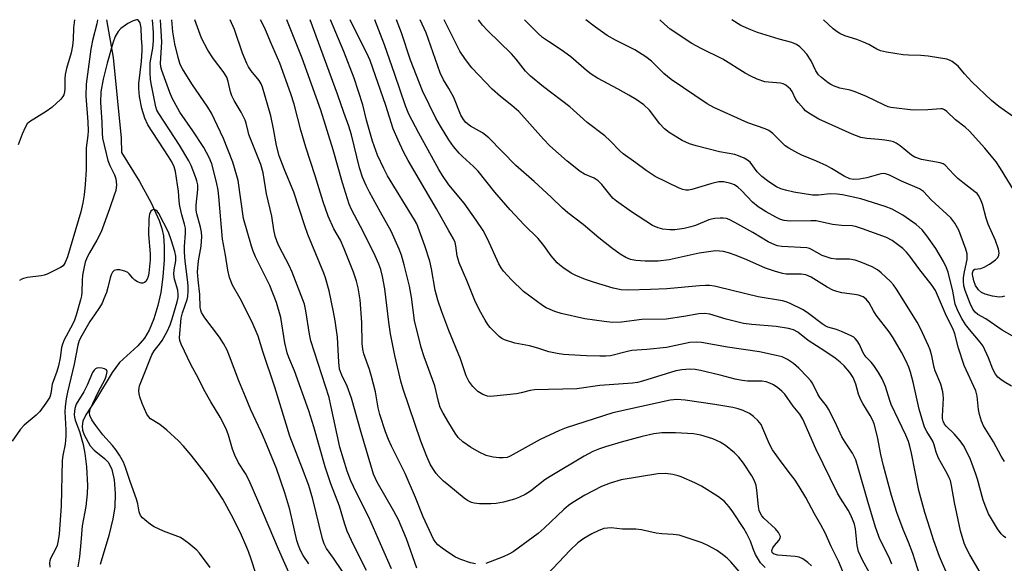
# Model space of a CAD drawing. Units: inches. Extents: x 1315764 to 1321765, y 545446 to 549447.
# Drawn here: x 1316880 to 1317155, y 549295 to 549447 of the extents above; entities that cross this region are included whole.
import ezdxf

# ---------------------------------------------------------------- set-up
doc = ezdxf.new("R2010")
doc.units = ezdxf.units.IN
doc.header["$MEASUREMENT"] = 0
doc.layers.add('HYDRO-Single Line Stream', color=4, linetype='Continuous')
doc.layers.add('Undefined', color=1, linetype='Continuous')

msp = doc.modelspace()

# ---------------------------------------------------------------- linework, layer by layer
at = {"layer": 'HYDRO-Single Line Stream'}
msp.add_lwpolyline([(1316904.43, 549446.7), (1316906.25, 549436.12), (1316908.54, 549413.63), (1316908.65, 549409.7), (1316913.64, 549401.56), (1316916.91, 549395.62), (1316919.11, 549390.67), (1316919.82, 549388.49), (1316920.3, 549386.43), (1316920.54, 549383.54), (1316920.48, 549379.68), (1316920.11, 549374.97), (1316919.54, 549370.62), (1316918.76, 549367.02), (1316917.63, 549363.28), (1316916.35, 549360.1), (1316915.07, 549357.84), (1316913.18, 549355.77), (1316908.07, 549351.12), (1316905.96, 549348.3), (1316901.66, 549341.05), (1316898.62, 549336.44), (1316897.84, 549334.67), (1316897.59, 549333.35), (1316897.76, 549332.22), (1316898.22, 549330.87), (1316899.88, 549327.8), (1316900.97, 549326.65), (1316903.84, 549324.29), (1316904.94, 549323.16), (1316905.9, 549321.23), (1316906.54, 549318.38), (1316906.83, 549314.57), (1316906.74, 549310.69), (1316906.22, 549307.44), (1316905.09, 549302.84), (1316902.64, 549294.69)], dxfattribs=at)
at = {"layer": 'Undefined'}
msp.add_line((1317000, 549444.06, 436), (1316998.62, 549446.69, 436), dxfattribs=at)
for points, elevation in [([(1316956.31, 549290.14), (1316952.41, 549298.96), (1316946.96, 549311.94), (1316944.2, 549318.15), (1316943.2, 549320.16), (1316941.29, 549323.06), (1316940.28, 549325.21), (1316939.63, 549326.87), (1316938.51, 549330.84), (1316937.86, 549332.53), (1316936.1, 549335.83), (1316933.5, 549340.14), (1316931.63, 549343.5), (1316930.06, 549346.62), (1316927.93, 549350.56), (1316925.3, 549356.17), (1316924.91, 549357.26), (1316924.8, 549358.07), (1316925.29, 549363.4), (1316925.61, 549364.93), (1316926.91, 549368.65), (1316927.08, 549369.5), (1316927.19, 549370.98), (1316927.18, 549372.45), (1316927.06, 549374.2), (1316926.37, 549379.35), (1316926.15, 549381.88), (1316926.17, 549383.45), (1316926.5, 549387.17), (1316926.44, 549388.57), (1316926.22, 549389.65), (1316925.43, 549392.26), (1316924.91, 549394.73), (1316924.69, 549396.12), (1316924.48, 549398.85), (1316924.25, 549400.6), (1316923.65, 549404.37), (1316923.32, 549405.69), (1316922.69, 549407.04), (1316921.76, 549408.58), (1316915.97, 549417.42), (1316915.09, 549419.28), (1316914.24, 549421.96), (1316913.63, 549425.32), (1316913.4, 549427.52), (1316913.47, 549428.9), (1316914.15, 549435), (1316914.41, 549438.08), (1316914.42, 549439.19), (1316914.19, 549441.59), (1316914.08, 549444.46), (1316913.81, 549445.83), (1316913.39, 549446.48), (1316913.03, 549446.67), (1316912.82, 549446.69), (1316911.85, 549446.42), (1316910.35, 549445.61), (1316908.46, 549444.27), (1316907.67, 549443.45), (1316906.86, 549442.03), (1316906.17, 549440.17), (1316904.59, 549434.59), (1316903.47, 549430.13), (1316902.88, 549426.56), (1316902.75, 549423.58), (1316903.14, 549418.13), (1316903.22, 549415.04), (1316903.35, 549413.65), (1316904.84, 549407.38), (1316905.33, 549406.07), (1316906.62, 549403.4), (1316907.01, 549402.33), (1316907.16, 549401.5), (1316907.2, 549400.67), (1316906.98, 549399.1), (1316906.6, 549397.76), (1316905.27, 549393.92), (1316902.9, 549387.51), (1316901.73, 549385.22), (1316899.64, 549381.71), (1316899.02, 549380.43), (1316898.51, 549379.04), (1316898.05, 549377.34), (1316897.74, 549375.4), (1316897.62, 549373.96), (1316897.54, 549370.67), (1316897.42, 549369.7), (1316897.16, 549368.56), (1316895.97, 549364.32), (1316895.49, 549362.93), (1316894.91, 549361.68), (1316892.65, 549357.42), (1316892.11, 549356.15), (1316891.87, 549355.22), (1316891.51, 549352.42), (1316891.05, 549350.19), (1316890.6, 549348.55), (1316889.28, 549345.06), (1316888.91, 549342.46), (1316888.59, 549341.39), (1316887.53, 549339.71), (1316885.79, 549337.43), (1316884.75, 549336.43), (1316881.49, 549333.58), (1316880.44, 549332.45), (1316878.05, 549329.11)], 408), ([(1316895.51, 549446.7), (1316895.17, 549444.47), (1316895.09, 549441.18), (1316894.9, 549439.42), (1316894.53, 549437.43), (1316893.28, 549433.07), (1316892.87, 549431.37), (1316892.76, 549430.18), (1316892.84, 549427.45), (1316892.72, 549426.61), (1316892.48, 549425.78), (1316892.2, 549425.24), (1316891.67, 549424.58), (1316889.13, 549422.24), (1316887.59, 549421.13), (1316882.91, 549418.19), (1316882.28, 549417.62), (1316881.7, 549416.66), (1316880.91, 549414.77), (1316879.81, 549411.81)], 412), ([(1316901.94, 549446.7), (1316901.74, 549445.58), (1316900.53, 549440.94), (1316900.01, 549438.46), (1316898.77, 549428.68), (1316898.66, 549425.34), (1316899.22, 549418.17), (1316899.3, 549415.73), (1316899.2, 549414.41), (1316898.73, 549410.94), (1316898.79, 549404.86), (1316898.5, 549400.76), (1316898.17, 549397.84), (1316897.8, 549395.57), (1316897.24, 549393.07), (1316893.58, 549380.59), (1316892.93, 549378.97), (1316892.31, 549378.06), (1316891.63, 549377.54), (1316887.86, 549375.72), (1316887.02, 549375.42), (1316886.18, 549375.24), (1316882.41, 549374.77), (1316881.28, 549374.54), (1316880.78, 549374.35), (1316880.1, 549373.95)], 410), ([(1316960.92, 549294.89), (1316959.33, 549297.22), (1316958.55, 549298.68), (1316958.01, 549300.01), (1316957.58, 549301.38), (1316955.55, 549310.05), (1316954.21, 549314.75), (1316951.84, 549321.51), (1316948.63, 549329.41), (1316947.63, 549331.73), (1316944.68, 549337.87), (1316943.23, 549341.54), (1316941.32, 549345.92), (1316938.74, 549352.89), (1316938.05, 549354.53), (1316937.05, 549356.36), (1316935.96, 549358.13), (1316931.82, 549363.57), (1316930.92, 549365), (1316930.71, 549365.66), (1316930.58, 549366.44), (1316930.46, 549370.02), (1316929.99, 549374.14), (1316929.86, 549376.37), (1316930.08, 549379.47), (1316930.84, 549383.49), (1316931.04, 549386.27), (1316930.94, 549387.41), (1316930.67, 549388.85), (1316929.62, 549392.54), (1316929.43, 549393.61), (1316929.46, 549395.01), (1316929.93, 549399.29), (1316929.87, 549400.68), (1316929.62, 549401.74), (1316929.25, 549402.83), (1316928.01, 549406.04), (1316927.39, 549407.35), (1316924.8, 549411.71), (1316918.98, 549420.57), (1316918.51, 549421.48), (1316918.18, 549422.41), (1316916.9, 549428.91), (1316916.72, 549430.07), (1316916.59, 549431.76), (1316916.64, 549434.66), (1316917.34, 549438.76), (1316917.57, 549440.77), (1316917.53, 549443.12), (1316917.28, 549446.7)], 410), ([(1316972.23, 549289.87), (1316967.78, 549296.46), (1316965.84, 549299.18), (1316965.13, 549300.5), (1316964.7, 549301.93), (1316961.97, 549312.97), (1316960.84, 549316.79), (1316959.16, 549321.44), (1316955.62, 549330.49), (1316951.4, 549344.23), (1316948.09, 549354.12), (1316946.74, 549358.45), (1316945.11, 549362.36), (1316941.76, 549368.9), (1316939.63, 549372.65), (1316938.74, 549374.82), (1316938.3, 549376.81), (1316937.65, 549380.98), (1316936.79, 549385.45), (1316935.81, 549397.41), (1316935.6, 549399.19), (1316935.12, 549401.41), (1316933.78, 549406.51), (1316933.05, 549408.3), (1316931.58, 549411.04), (1316928.56, 549415.74), (1316924.92, 549420.93), (1316923.27, 549423.76), (1316922.75, 549424.82), (1316922.08, 549426.42), (1316919.84, 549432.49), (1316919.61, 549433.54), (1316919.53, 549434.62), (1316919.84, 549440.4), (1316919.5, 549446.7)], 412), ([(1316977, 549293.01), (1316973.45, 549300), (1316971.62, 549304.04), (1316970.84, 549306.29), (1316969.45, 549311.04), (1316967.03, 549317.26), (1316965.48, 549321.93), (1316962.3, 549333.16), (1316960.9, 549337.56), (1316956.87, 549348.79), (1316955.3, 549352.5), (1316954.83, 549353.78), (1316954.17, 549356.55), (1316953.08, 549363.67), (1316951.89, 549367.84), (1316950.04, 549372.54), (1316946.04, 549380.57), (1316945.37, 549382.12), (1316944.9, 549383.49), (1316942.68, 549391.23), (1316941.16, 549401.82), (1316940.83, 549403.18), (1316939.68, 549407), (1316937.08, 549413.53), (1316933.75, 549420.63), (1316932.74, 549422.29), (1316928.25, 549428.81), (1316925.6, 549433.04), (1316924.99, 549434.25), (1316924.38, 549436.15), (1316923.46, 549440.01), (1316922.95, 549443.36), (1316922.63, 549446.7)], 414), ([(1316983.94, 549293.53), (1316980.85, 549300.45), (1316977.65, 549307.93), (1316974.05, 549314.91), (1316972.59, 549318.08), (1316971.62, 549320.74), (1316969.56, 549327.5), (1316967.07, 549339.05), (1316966.52, 549341.33), (1316961.44, 549357.09), (1316961.06, 549358.99), (1316960.07, 549365.48), (1316959.64, 549367.33), (1316956.25, 549376.27), (1316955.38, 549378.11), (1316952.65, 549383.39), (1316952.06, 549384.7), (1316951.46, 549386.33), (1316951.09, 549388.08), (1316950.53, 549391.86), (1316949.11, 549398.17), (1316948.1, 549403.94), (1316947.53, 549406.35), (1316944.18, 549414.72), (1316943.91, 549415.56), (1316943.36, 549417.86), (1316943.08, 549418.64), (1316941.97, 549420.9), (1316940.04, 549424.16), (1316939.42, 549425.43), (1316939.07, 549426.55), (1316938.4, 549429.47), (1316937.98, 549430.68), (1316937.02, 549432.24), (1316934.27, 549435.75), (1316932.66, 549438.19), (1316930.94, 549441.53), (1316929.08, 549446.7)], 416), ([(1316991.04, 549293.71), (1316988.12, 549301.92), (1316985.9, 549307.22), (1316984.64, 549309.62), (1316979.97, 549317.71), (1316978.92, 549319.96), (1316975.45, 549331.57), (1316972.79, 549341.14), (1316971.61, 549344.43), (1316970.07, 549347.58), (1316969.48, 549349.26), (1316969.22, 549351.16), (1316969.09, 549354.61), (1316968.84, 549358.19), (1316968.26, 549362.72), (1316967.8, 549365.22), (1316966.53, 549371.05), (1316965.52, 549374.66), (1316965.03, 549376.01), (1316960.64, 549386.75), (1316959.75, 549389.23), (1316956.68, 549398.57), (1316953.96, 549405.14), (1316952.62, 549408.77), (1316951.85, 549411.59), (1316951.06, 549416.24), (1316950.31, 549419.88), (1316947.95, 549427.91), (1316947.58, 549428.79), (1316947.02, 549429.75), (1316944.82, 549432.41), (1316944.08, 549433.51), (1316943.55, 549434.49), (1316942.33, 549437.41), (1316940.15, 549444), (1316938.93, 549446.7)], 418), ([(1317000, 549298), (1316998.14, 549299.28), (1316996.9, 549300.25), (1316996.31, 549300.86), (1316995.71, 549301.81), (1316992.83, 549308), (1316990.62, 549313.41), (1316987.74, 549320.11), (1316983.91, 549327.78), (1316983.11, 549329.6), (1316982.29, 549331.78), (1316980.71, 549336.53), (1316980.27, 549338.46), (1316979.45, 549342.86), (1316978.42, 549347.17), (1316977.81, 549349.1), (1316976.27, 549353.46), (1316975.91, 549354.8), (1316975.77, 549356.35), (1316975.67, 549362.2), (1316975.22, 549368.55), (1316974.68, 549371.86), (1316974.15, 549373.8), (1316973.32, 549376.29), (1316970.79, 549382.75), (1316969.68, 549385.16), (1316967.87, 549388.4), (1316966.31, 549391.86), (1316964.91, 549395.91), (1316962.66, 549403.12), (1316960.05, 549411.1), (1316958.67, 549415.86), (1316956.76, 549423.1), (1316955.89, 549426.01), (1316952.78, 549434.57), (1316950.17, 549440.5), (1316948.63, 549444.36), (1316947.41, 549446.7)], 420), ([(1317000, 549316.73), (1316998.51, 549318), (1316997.15, 549319.3), (1316996.43, 549320.15), (1316995.48, 549321.53), (1316994.77, 549322.76), (1316993.79, 549324.9), (1316992.16, 549329.16), (1316987.25, 549343.67), (1316986.58, 549345.86), (1316985.96, 549348.27), (1316984.88, 549353.06), (1316983.68, 549359.08), (1316983.21, 549362.29), (1316982.11, 549371.66), (1316981.48, 549375.1), (1316980.99, 549376.99), (1316980.41, 549378.53), (1316979.37, 549380.83), (1316976.12, 549387.44), (1316972.83, 549393.78), (1316972.17, 549395.24), (1316970.27, 549401.19), (1316967.64, 549410.44), (1316964.27, 549421.45), (1316958.98, 549435.98), (1316954.77, 549446.7)], 422), ([(1317000, 549334.24), (1316998.33, 549336.99), (1316997.57, 549338.57), (1316997.09, 549340.17), (1316996.04, 549344.53), (1316993.09, 549352.62), (1316992.26, 549355.27), (1316990.37, 549362.75), (1316989.53, 549369.26), (1316988.96, 549372.41), (1316987.51, 549378.36), (1316986.72, 549381.04), (1316986.08, 549382.65), (1316983.86, 549387.7), (1316980.84, 549392.97), (1316977.81, 549398.6), (1316976.9, 549400.41), (1316975.88, 549402.79), (1316975.04, 549405.41), (1316972.76, 549414.58), (1316972.03, 549416.98), (1316970.61, 549420.86), (1316968.92, 549425.95), (1316961.3, 549446.7)], 424), ([(1317000, 549360.02), (1316997.96, 549365.21), (1316996.88, 549368.42), (1316996.13, 549371.22), (1316995.11, 549377.2), (1316994.61, 549379.37), (1316993.3, 549383.62), (1316991.44, 549388.69), (1316990.99, 549389.74), (1316990.36, 549390.9), (1316982.87, 549403.19), (1316981.81, 549405.2), (1316980.09, 549408.92), (1316978.66, 549412.8), (1316976.99, 549418.65), (1316975.95, 549422.97), (1316973.58, 549430.35), (1316970.68, 549437.79), (1316966.94, 549446.69)], 426), ([(1317000, 549387.8), (1316996.52, 549393.96), (1316988.57, 549407.45), (1316987.3, 549409.87), (1316985.78, 549413.09), (1316984.39, 549416.27), (1316982.37, 549422.76), (1316978, 549435.35), (1316977.11, 549437.34), (1316974.24, 549442.87), (1316972.42, 549446.69)], 428), ([(1317000, 549400.63), (1316998.16, 549403.26), (1316997.17, 549404.89), (1316991.57, 549415.09), (1316988.8, 549420.39), (1316987.87, 549422.7), (1316984.89, 549431.44), (1316981.96, 549439.69), (1316979.3, 549446.69)], 430), ([(1317000, 549413.16), (1316997.61, 549417.04), (1316996.34, 549419.24), (1316992.64, 549426.9), (1316989.26, 549435.44), (1316986.78, 549443.05), (1316985.37, 549446.69)], 432), ([(1317000, 549427.5), (1316998.49, 549429.93), (1316997.57, 549431.85), (1316993.59, 549443.07), (1316991.96, 549446.69)], 434), ([(1317154.99, 549323.5), (1317154.1, 549324.95), (1317151.98, 549328.97), (1317149.17, 549333.43), (1317148.61, 549334.7), (1317148.01, 549336.55), (1317147.79, 549337.96), (1317147.4, 549341.66), (1317147.06, 549343.13), (1317143.77, 549350.21), (1317142.17, 549355.07), (1317141.13, 549359.03), (1317140.67, 549360.35), (1317138.88, 549364.03), (1317136.37, 549369.9), (1317135.74, 549371.19), (1317134.84, 549372.56), (1317131.15, 549377.27), (1317128.59, 549380.78), (1317127.66, 549381.88), (1317126.64, 549382.88), (1317123.63, 549385.08), (1317122.06, 549385.98), (1317115.41, 549388.39), (1317113.43, 549389), (1317112.49, 549389.16), (1317109.58, 549389.31), (1317107.06, 549389.55), (1317102.46, 549390.6), (1317101.01, 549390.64), (1317095.18, 549390.5), (1317093.58, 549390.7), (1317092.54, 549391.01), (1317091.25, 549391.62), (1317088.47, 549393.14), (1317086.25, 549394.52), (1317084.66, 549395.82), (1317081.6, 549399.06), (1317080.59, 549400.02), (1317079.68, 549400.62), (1317078.62, 549400.99), (1317076.68, 549401.44), (1317075.84, 549401.5), (1317075.28, 549401.45), (1317073.35, 549400.98), (1317067.74, 549399.3), (1317066.87, 549399.13), (1317066.08, 549399.14), (1317065.28, 549399.3), (1317064.19, 549399.74), (1317057.52, 549403), (1317055.06, 549404.62), (1317052.17, 549406.77), (1317048.62, 549409.26), (1317047.65, 549410.13), (1317045, 549412.9), (1317043.49, 549414.33), (1317038.6, 549417.99), (1317033.69, 549422.37), (1317026.34, 549427.99), (1317022.76, 549430.92), (1317021.37, 549432.36), (1317018.7, 549435.72), (1317017.45, 549437.15), (1317010.74, 549443.67), (1317009.34, 549445.22), (1317008.22, 549446.69)], 438), ([(1317156.94, 549344.47), (1317154.9, 549345.66), (1317154, 549346.3), (1317153.19, 549347.02), (1317152.52, 549347.83), (1317151.77, 549349.21), (1317150.55, 549352.41), (1317149.09, 549355.59), (1317148.26, 549356.77), (1317145.24, 549360.29), (1317144.15, 549361.66), (1317143.08, 549363.31), (1317142.08, 549365.29), (1317141.3, 549367.37), (1317140.56, 549371.01), (1317139.28, 549376.26), (1317138.82, 549377.5), (1317137.98, 549379.22), (1317135.86, 549382.86), (1317133.31, 549386.45), (1317132.02, 549388.04), (1317130.34, 549389.59), (1317126.67, 549392.16), (1317123.63, 549393.87), (1317121.7, 549394.59), (1317114.95, 549396.73), (1317109.79, 549397.86), (1317108.34, 549398.08), (1317106.35, 549398.09), (1317103.14, 549397.72), (1317101.48, 549397.79), (1317096.25, 549398.63), (1317093.95, 549399.15), (1317092.57, 549399.56), (1317091.37, 549400.1), (1317090.35, 549400.71), (1317088.86, 549401.72), (1317087.35, 549402.93), (1317085.99, 549404.29), (1317084.08, 549406.94), (1317083.35, 549407.54), (1317082.41, 549408.07), (1317080.8, 549408.75), (1317079.73, 549409.08), (1317075.48, 549409.88), (1317069.01, 549411.49), (1317067.15, 549412.11), (1317065.08, 549413.04), (1317061.41, 549415.28), (1317060.1, 549416.27), (1317058.83, 549417.67), (1317055.95, 549421.47), (1317054.4, 549422.93), (1317052.22, 549424.43), (1317050.23, 549425.66), (1317047.25, 549427.33), (1317041.44, 549430.4), (1317039.71, 549431.48), (1317038.36, 549432.54), (1317034.03, 549436.34), (1317031.26, 549438.32), (1317027.81, 549440.58), (1317026.14, 549441.78), (1317024.82, 549442.93), (1317021.09, 549446.69)], 440), ([(1317157.2, 549358.5), (1317154.4, 549360.08), (1317149.83, 549363.22), (1317147.56, 549364.51), (1317146.8, 549365.09), (1317146.18, 549365.96), (1317145.45, 549367.53), (1317144.09, 549371.18), (1317143.72, 549372.44), (1317143.56, 549373.72), (1317143.62, 549374.8), (1317143.86, 549376.41), (1317144.56, 549379.83), (1317144.64, 549380.64), (1317144.62, 549381.36), (1317144.27, 549382.71), (1317142.26, 549387.96), (1317141.17, 549389.94), (1317140.01, 549391.44), (1317134.59, 549396.48), (1317132.45, 549398.79), (1317131.26, 549399.49), (1317126.26, 549401.64), (1317122.97, 549403.32), (1317121.77, 549403.72), (1317121.31, 549403.77), (1317120.48, 549403.68), (1317116.59, 549402.62), (1317114.58, 549402.22), (1317112.86, 549402.08), (1317111.82, 549402.28), (1317110.29, 549403.01), (1317106.74, 549405.2), (1317105.46, 549405.91), (1317102.59, 549407.26), (1317098.46, 549408.93), (1317097.39, 549409.44), (1317094.81, 549410.87), (1317093.83, 549411.53), (1317092.95, 549412.31), (1317090.36, 549415), (1317089.28, 549415.84), (1317088.25, 549416.29), (1317083.42, 549417.95), (1317073.94, 549422.23), (1317072.09, 549423.27), (1317061.96, 549430.01), (1317059.93, 549431.74), (1317056.48, 549435.1), (1317054.97, 549436.33), (1317051.88, 549438.28), (1317046.46, 549441.02), (1317044.15, 549442.27), (1317040.86, 549444.61), (1317038.19, 549446.69)], 442), ([(1317155.05, 549369.54), (1317154.33, 549369.37), (1317153.58, 549369.33), (1317151.64, 549369.62), (1317149.63, 549370.13), (1317148.57, 549370.62), (1317147.75, 549371.37), (1317146.95, 549372.54), (1317146.45, 549373.89), (1317146.12, 549375.58), (1317146.11, 549376.11), (1317146.25, 549376.66), (1317146.47, 549376.96), (1317146.77, 549377.15), (1317148.41, 549377.33), (1317149.38, 549377.65), (1317150.85, 549378.52), (1317152.48, 549379.68), (1317153.17, 549380.41), (1317153.47, 549381), (1317153.55, 549381.69), (1317153.39, 549382.72), (1317152.48, 549385.13), (1317150.42, 549389.67), (1317149.92, 549391.31), (1317148.88, 549395.29), (1317148.34, 549396.64), (1317147.79, 549397.65), (1317147.37, 549398.19), (1317146.79, 549398.73), (1317143.35, 549401.29), (1317142.03, 549402.39), (1317140.86, 549403.53), (1317138.45, 549406.14), (1317137.88, 549406.51), (1317137.1, 549406.79), (1317131.89, 549407.75), (1317130.03, 549408.33), (1317129.06, 549408.94), (1317125.92, 549411.55), (1317124.79, 549412.28), (1317124.07, 549412.62), (1317123.27, 549412.84), (1317121.61, 549413.12), (1317119.93, 549413.31), (1317116.59, 549413.52), (1317114.94, 549413.88), (1317112.54, 549414.75), (1317103.18, 549418.93), (1317100.45, 549420.6), (1317099.53, 549421.3), (1317098.89, 549421.92), (1317097.52, 549423.49), (1317096.82, 549424.44), (1317095.73, 549426.63), (1317095.29, 549427.31), (1317094.69, 549427.91), (1317093.99, 549428.43), (1317093.23, 549428.82), (1317092.47, 549429.01), (1317089.19, 549429.24), (1317088.11, 549429.41), (1317086.01, 549430.11), (1317084.21, 549430.91), (1317082.69, 549431.77), (1317076.42, 549435.7), (1317070.33, 549438.69), (1317067.74, 549440.08), (1317061.7, 549444.07), (1317060.14, 549445.42), (1317058.88, 549446.69)], 444), ([(1317159.51, 549396.1), (1317153.88, 549405.24), (1317152.68, 549407.05), (1317151.81, 549408.18), (1317149.58, 549410.83), (1317145.29, 549415.64), (1317144.03, 549416.74), (1317141.32, 549418.79), (1317138.93, 549421.09), (1317138.32, 549421.58), (1317137.74, 549421.81), (1317137.25, 549421.85), (1317133.62, 549421.57), (1317129.52, 549421.46), (1317123.27, 549422.23), (1317122.57, 549422.41), (1317121.5, 549422.83), (1317116.54, 549425.24), (1317113.33, 549426.6), (1317111.95, 549427.03), (1317109.08, 549427.64), (1317107.28, 549428.26), (1317106.55, 549428.64), (1317105.83, 549429.13), (1317103.99, 549430.57), (1317103.14, 549431.35), (1317102.37, 549432.45), (1317101.06, 549435.19), (1317099.85, 549437.06), (1317098.77, 549438.33), (1317097.9, 549439.09), (1317096.97, 549439.76), (1317095.65, 549440.35), (1317092.13, 549441.28), (1317086.14, 549443.16), (1317084.25, 549443.85), (1317081.41, 549445.09), (1317078.93, 549446.68)], 446), ([(1317158.15, 549419.16), (1317153.48, 549422.46), (1317151.42, 549424.14), (1317145.91, 549429.38), (1317143.89, 549431.56), (1317142.12, 549433.7), (1317141.3, 549434.42), (1317140.42, 549435.05), (1317139.71, 549435.43), (1317138.9, 549435.68), (1317133.73, 549436.5), (1317131.72, 549436.74), (1317128.24, 549436.77), (1317126.74, 549436.87), (1317122.13, 549437.66), (1317120.44, 549438.06), (1317119.39, 549438.5), (1317117.17, 549439.77), (1317115.66, 549440.45), (1317113.84, 549441.14), (1317110.43, 549442.23), (1317109.1, 549442.83), (1317108.37, 549443.29), (1317107.25, 549444.18), (1317104.49, 549446.68)], 448), ([(1317155.42, 549302.15), (1317154.71, 549302.67), (1317154.06, 549303.26), (1317153.03, 549304.7), (1317150.6, 549308.82), (1317149.77, 549310.7), (1317149.05, 549312.63), (1317147.5, 549318.55), (1317147.06, 549319.95), (1317145.5, 549324.01), (1317144.45, 549326.35), (1317143.61, 549327.91), (1317142.68, 549329.27), (1317141.02, 549331.22), (1317138.76, 549333.28), (1317138.28, 549333.91), (1317137.93, 549334.67), (1317137.74, 549335.49), (1317137.7, 549336.08), (1317137.97, 549341.16), (1317137.95, 549342.05), (1317137.82, 549342.88), (1317137.22, 549345.05), (1317135.64, 549348.74), (1317135.39, 549349.67), (1317134.77, 549352.93), (1317134.27, 549354.61), (1317133.83, 549355.7), (1317131.56, 549360.52), (1317130.62, 549362.32), (1317124.88, 549371.53), (1317124.01, 549372.73), (1317123.23, 549373.63), (1317120.65, 549376.08), (1317119.54, 549376.91), (1317118.14, 549377.72), (1317114.95, 549379.07), (1317113.37, 549379.6), (1317111.76, 549379.88), (1317108.03, 549379.86), (1317106.61, 549380.05), (1317104.15, 549380.92), (1317101.14, 549382.61), (1317100.63, 549382.84), (1317099.87, 549383.04), (1317092.87, 549383.43), (1317091.72, 549383.61), (1317090.89, 549383.86), (1317089.06, 549384.74), (1317084.78, 549387.38), (1317079.81, 549390.11), (1317078.23, 549390.93), (1317077.41, 549391.22), (1317076.54, 549391.33), (1317075.65, 549391.33), (1317074.16, 549391.24), (1317073.28, 549391.1), (1317072.47, 549390.86), (1317068.75, 549389.34), (1317067.51, 549388.91), (1317065.63, 549388.49), (1317063.06, 549388.12), (1317061.63, 549388.08), (1317059.65, 549388.26), (1317058.33, 549388.64), (1317056.82, 549389.32), (1317050.92, 549393.09), (1317046.7, 549396.08), (1317045.83, 549396.83), (1317045.23, 549397.46), (1317042.67, 549400.73), (1317041.66, 549401.75), (1317040.48, 549402.47), (1317037.83, 549403.64), (1317036.64, 549404.39), (1317033.01, 549407.28), (1317028.16, 549411.48), (1317026.36, 549413.36), (1317019.49, 549421.07), (1317017.57, 549422.79), (1317014.42, 549425.3), (1317012.08, 549427.36), (1317006.35, 549433.32), (1317004.57, 549435.57), (1317003.05, 549437.97), (1317002.08, 549439.75), (1317000, 549444.06)], 436), ([(1317150.1, 549289.35), (1317145.38, 549297.38), (1317144.36, 549299.38), (1317143.8, 549300.7), (1317142.78, 549304.14), (1317141.05, 549312), (1317140.24, 549316.77), (1317139.91, 549318.14), (1317139.61, 549318.93), (1317139.09, 549319.97), (1317136.58, 549324.39), (1317135.94, 549326.03), (1317135.39, 549328.11), (1317134.99, 549329.15), (1317133.32, 549331.79), (1317132.69, 549333.07), (1317131.17, 549338.03), (1317129.51, 549345.63), (1317128.77, 549348.41), (1317128.3, 549349.78), (1317127.49, 549351.63), (1317126.31, 549353.93), (1317123.99, 549357.96), (1317122.88, 549359.59), (1317119.18, 549364.32), (1317118.46, 549365.46), (1317117.23, 549367.7), (1317116.4, 549368.75), (1317115.57, 549369.36), (1317114.32, 549369.86), (1317113.17, 549370.08), (1317109.64, 549370.55), (1317108.22, 549370.89), (1317107.11, 549371.25), (1317105.56, 549372.05), (1317101.09, 549374.86), (1317099.57, 549375.55), (1317098.28, 549375.75), (1317095.16, 549375.69), (1317094.12, 549375.76), (1317093.04, 549375.95), (1317090.8, 549376.55), (1317088.33, 549377.35), (1317083.09, 549379.71), (1317080.15, 549380.94), (1317077.99, 549381.69), (1317076.62, 549382.05), (1317074.41, 549382.2), (1317072.39, 549381.99), (1317069.77, 549381.53), (1317061.48, 549379.68), (1317058.33, 549379.33), (1317054.78, 549379.34), (1317052.13, 549379.51), (1317050.68, 549379.8), (1317049.31, 549380.34), (1317047.8, 549381.28), (1317045.37, 549383.02), (1317041.86, 549385.81), (1317037.46, 549389.57), (1317033.13, 549392.81), (1317031.66, 549394.1), (1317028.53, 549397.17), (1317023.81, 549401.55), (1317018.65, 549406.06), (1317011.16, 549413.76), (1317009.34, 549415.13), (1317005.99, 549417.03), (1317004.73, 549418.04), (1317004.04, 549418.86), (1317003.35, 549420.06), (1317001.34, 549425.01), (1317000, 549427.5)], 434), ([(1317140.66, 549288.11), (1317136.85, 549296.95), (1317135.29, 549301.31), (1317134.25, 549304.57), (1317132.83, 549309.26), (1317131.12, 549315.35), (1317129.03, 549325.81), (1317128.61, 549327.74), (1317128.22, 549329.05), (1317127.51, 549330.77), (1317123.42, 549339.37), (1317123.01, 549340.44), (1317121.77, 549344.42), (1317120.85, 549346.49), (1317119.87, 549348.26), (1317118.56, 549350.21), (1317117.84, 549351.13), (1317116.44, 549352.54), (1317115.84, 549353.32), (1317115.47, 549354), (1317114.56, 549356.11), (1317113.93, 549357.09), (1317113.38, 549357.74), (1317112.94, 549358.11), (1317112.2, 549358.54), (1317109.5, 549359.75), (1317108.12, 549360.28), (1317105.74, 549360.97), (1317104.99, 549361.29), (1317104.1, 549361.88), (1317100.29, 549364.77), (1317098.85, 549365.73), (1317095.22, 549367.56), (1317094.14, 549367.97), (1317093.03, 549368.27), (1317086.25, 549369.42), (1317075.23, 549372.11), (1317074.09, 549372.34), (1317072.72, 549372.51), (1317071.6, 549372.53), (1317069.88, 549372.44), (1317060.82, 549371.67), (1317056.22, 549371.4), (1317050.04, 549371.25), (1317048.03, 549371.33), (1317045.86, 549371.77), (1317040.64, 549373.36), (1317038.13, 549374.21), (1317035.38, 549375.33), (1317034.12, 549376.04), (1317031.73, 549377.6), (1317030.82, 549378.29), (1317030.22, 549378.88), (1317028.55, 549380.83), (1317026.44, 549383.74), (1317024.84, 549385.68), (1317020.97, 549389.44), (1317017.05, 549393.67), (1317012.83, 549398.58), (1317008.16, 549404.41), (1317006.88, 549405.78), (1317003.81, 549408.5), (1317002.8, 549409.51), (1317001.25, 549411.3), (1317000, 549413.16)], 432), ([(1317132.09, 549289.62), (1317129.45, 549297.79), (1317128.22, 549300.96), (1317126.74, 549304.48), (1317124.97, 549309.28), (1317123.48, 549314.02), (1317121.24, 549322.22), (1317120.53, 549325.38), (1317119.61, 549330.35), (1317118.62, 549334.01), (1317118.2, 549335.06), (1317117.57, 549336.29), (1317115.46, 549339.68), (1317114.92, 549340.68), (1317114.3, 549342.26), (1317113.52, 549345.07), (1317112.76, 549346.86), (1317111.83, 549348.32), (1317110.3, 549350.16), (1317109.2, 549351.15), (1317107.8, 549352.24), (1317104.84, 549354.25), (1317100.2, 549357.22), (1317097.38, 549359.58), (1317096.18, 549360.22), (1317094.77, 549360.57), (1317091.27, 549361.09), (1317084.51, 549361.68), (1317082.19, 549361.98), (1317077.38, 549363.17), (1317072.81, 549364.52), (1317071.4, 549364.76), (1317069.75, 549364.67), (1317065.53, 549363.88), (1317060.64, 549363.16), (1317053.79, 549363.03), (1317048.14, 549362.33), (1317045.6, 549362.26), (1317043.26, 549362.48), (1317037.95, 549363.26), (1317031.31, 549364.79), (1317029.51, 549365.32), (1317028.19, 549365.84), (1317027.13, 549366.37), (1317026.13, 549367.02), (1317020.82, 549370.89), (1317017.4, 549374.13), (1317015.22, 549376.55), (1317014.57, 549377.46), (1317013.93, 549378.61), (1317010.79, 549385.57), (1317009.54, 549387.89), (1317007.59, 549390.78), (1317004.21, 549395.49), (1317000, 549400.63)], 430), ([(1316947.43, 549288.19), (1316944.83, 549296.19), (1316944.08, 549298.33), (1316943.34, 549300.14), (1316942.1, 549302.91), (1316939.81, 549307.63), (1316936.85, 549312.92), (1316934.11, 549317.19), (1316932.04, 549320.08), (1316928.05, 549325.21), (1316925.93, 549327.71), (1316924.49, 549329.19), (1316921.26, 549332.21), (1316919.29, 549333.74), (1316916.72, 549335.39), (1316916.13, 549335.98), (1316915.67, 549336.7), (1316914.41, 549339.61), (1316913.7, 549341.51), (1316913.54, 549342.34), (1316913.49, 549343.17), (1316913.54, 549344.01), (1316913.66, 549344.55), (1316914.33, 549346.39), (1316917.11, 549353.26), (1316917.76, 549354.34), (1316919.24, 549356.16), (1316919.96, 549357.22), (1316921.33, 549359.76), (1316922.2, 549361.58), (1316922.76, 549363.22), (1316924.11, 549368), (1316924.38, 549369.18), (1316924.46, 549369.97), (1316924.34, 549371.3), (1316923.44, 549374.33), (1316923.23, 549375.76), (1316923.3, 549376.9), (1316923.79, 549379.42), (1316923.75, 549380.73), (1316923.47, 549382.08), (1316922.51, 549385.33), (1316921.73, 549387.39), (1316919.05, 549392.65), (1316918.55, 549393.29), (1316918.17, 549393.6), (1316917.75, 549393.75), (1316917.32, 549393.7), (1316917.12, 549393.61), (1316916.8, 549393.25), (1316916.45, 549392.5), (1316916.31, 549391.94), (1316916.2, 549391.04), (1316916.17, 549386.8), (1316916.62, 549381.42), (1316916.65, 549379.76), (1316916.23, 549375.97), (1316916.06, 549375.09), (1316915.81, 549374.3), (1316915.4, 549373.65), (1316915.03, 549373.35), (1316914.6, 549373.22), (1316914.1, 549373.25), (1316913.07, 549373.6), (1316912.35, 549374.03), (1316911.79, 549374.58), (1316910.76, 549375.82), (1316910.33, 549376.15), (1316909.53, 549376.51), (1316908.1, 549376.9), (1316907.27, 549376.96), (1316906.6, 549376.74), (1316906.08, 549376.24), (1316905.69, 549375.5), (1316905.41, 549374.67), (1316904.78, 549371.98), (1316904.38, 549370.64), (1316903.71, 549368.8), (1316903.19, 549367.61), (1316902.51, 549366.44), (1316901.05, 549364.4), (1316899.79, 549362.47), (1316897.51, 549358.65), (1316896.82, 549357.21), (1316896.45, 549355.88), (1316895.41, 549350.65), (1316893.55, 549342.83), (1316893.17, 549340.94), (1316892.86, 549338.76), (1316892.8, 549337.31), (1316893.08, 549332.3), (1316893.11, 549330.51), (1316892.87, 549328.34), (1316892.2, 549325.09), (1316892.04, 549323.76), (1316891.79, 549311.08), (1316891.21, 549303.19), (1316890.96, 549301.47), (1316890.62, 549300.04), (1316890.29, 549299.23), (1316888.78, 549296.42), (1316888.59, 549295.73), (1316888.55, 549295.17), (1316888.64, 549294.01)], 406), ([(1317123.59, 549294.79), (1317122.82, 549296.64), (1317120.26, 549301.83), (1317119.07, 549305.12), (1317116.89, 549312.29), (1317114.23, 549321.68), (1317113.49, 549323.94), (1317112.64, 549325.79), (1317110.56, 549328.87), (1317109.67, 549330.33), (1317107.8, 549334.44), (1317105.95, 549338.09), (1317105.32, 549339.03), (1317103.51, 549341.32), (1317102.95, 549342.27), (1317101.43, 549345.29), (1317100.97, 549345.94), (1317100.04, 549347.01), (1317097.67, 549349.47), (1317096.11, 549350.84), (1317094.5, 549351.95), (1317092.98, 549352.63), (1317091.28, 549353.07), (1317086.67, 549354.03), (1317077.73, 549355.32), (1317070.51, 549356.62), (1317069.09, 549356.72), (1317067.17, 549356.61), (1317060.66, 549355.27), (1317055.21, 549354.72), (1317050.98, 549354.38), (1317049.82, 549354.17), (1317045.1, 549352.98), (1317043.76, 549352.82), (1317042.08, 549352.8), (1317038.37, 549352.9), (1317033.41, 549353.19), (1317031.95, 549353.31), (1317030.18, 549353.58), (1317027.84, 549354.08), (1317024.75, 549355.07), (1317022.51, 549355.7), (1317018.33, 549356.51), (1317015.53, 549357.43), (1317014.75, 549357.81), (1317014.04, 549358.33), (1317011.48, 549360.8), (1317010.8, 549361.7), (1317010.05, 549362.87), (1317008.5, 549365.63), (1317007.24, 549368.34), (1317004.97, 549373.99), (1317002.86, 549378.89), (1317002.27, 549380.84), (1317001.9, 549383.63), (1317001.69, 549384.54), (1317001.22, 549385.61), (1317000, 549387.8)], 428), ([(1317117.33, 549292.4), (1317115.41, 549295.93), (1317114.31, 549298.33), (1317113.95, 549300.06), (1317113.45, 549304.68), (1317113.12, 549305.97), (1317112.62, 549307.34), (1317112.03, 549308.67), (1317111.36, 549309.9), (1317109.25, 549313.24), (1317108.45, 549314.66), (1317102.39, 549326.97), (1317098.76, 549335.26), (1317097.87, 549336.67), (1317096.03, 549338.88), (1317093.68, 549342.23), (1317092.92, 549343.11), (1317091.79, 549344.03), (1317090.59, 549344.86), (1317089.56, 549345.34), (1317088.47, 549345.67), (1317087.31, 549345.83), (1317083.27, 549345.91), (1317081.86, 549346.05), (1317079.89, 549346.46), (1317075.66, 549347.58), (1317070.15, 549348.84), (1317068.69, 549349.12), (1317067.23, 549349.21), (1317064.97, 549349.04), (1317063.33, 549348.72), (1317054.01, 549345.88), (1317052.61, 549345.54), (1317051.24, 549345.31), (1317042.13, 549344.7), (1317035.72, 549343.77), (1317023.89, 549343.43), (1317022.66, 549343.25), (1317020.13, 549342.57), (1317018.8, 549342.32), (1317012.5, 549341.65), (1317011.57, 549341.63), (1317010.77, 549341.73), (1317009.49, 549342.11), (1317008.09, 549343.03), (1317006.64, 549344.35), (1317005.53, 549345.86), (1317004.81, 549347.4), (1317003.19, 549352.13), (1317000, 549360.02)], 426), ([(1316933.31, 549293.93), (1316930.41, 549297.92), (1316929.59, 549298.72), (1316927.36, 549300.56), (1316925.99, 549301.64), (1316925.03, 549302.23), (1316920.31, 549304.06), (1316917.7, 549305.25), (1316916.73, 549305.9), (1316915.1, 549307.17), (1316914.46, 549307.74), (1316913.94, 549308.39), (1316913.57, 549309.42), (1316913.15, 549311.69), (1316912.79, 549312.99), (1316911, 549317.89), (1316909.74, 549321.76), (1316909.12, 549323.23), (1316908.04, 549325.19), (1316907.13, 549326.6), (1316906.08, 549327.93), (1316903.43, 549330.93), (1316901.4, 549333.52), (1316900.3, 549335.11), (1316899.76, 549336.28), (1316899.65, 549337.06), (1316899.86, 549338.07), (1316902.14, 549342.8), (1316904.03, 549346.46), (1316904.36, 549347.28), (1316904.55, 549348.09), (1316904.57, 549348.58), (1316904.45, 549348.99), (1316903.89, 549349.35), (1316903.11, 549349.54), (1316902.27, 549349.59), (1316901.75, 549349.49), (1316901.36, 549349.29), (1316901.01, 549348.95), (1316900.56, 549348.25), (1316899.02, 549344.77), (1316898.08, 549342.9), (1316895.99, 549339.5), (1316895.59, 549338.22), (1316895.43, 549336.61), (1316895.51, 549335.83), (1316895.72, 549335.02), (1316896.88, 549331.84), (1316897.94, 549328.2), (1316898.37, 549325.66), (1316898.83, 549321.99), (1316899.08, 549316.81), (1316899.02, 549314.45), (1316898.64, 549310.88), (1316897.61, 549305.52), (1316897.28, 549300.88), (1316896.87, 549296.83), (1316896.45, 549294.1)], 404), ([(1317111.69, 549288.36), (1317108.79, 549295.43), (1317108, 549297.15), (1317106.62, 549299.75), (1317105, 549303.55), (1317103.76, 549305.83), (1317101.97, 549308.84), (1317100.42, 549311.86), (1317099.54, 549313.41), (1317097.72, 549316.49), (1317096.57, 549318.23), (1317095.35, 549319.92), (1317092.66, 549323.39), (1317090.3, 549326.72), (1317089.47, 549328.27), (1317087.62, 549332.69), (1317087.1, 549333.75), (1317086.23, 549334.88), (1317085, 549336.05), (1317083.82, 549336.81), (1317082.05, 549337.67), (1317080.66, 549338.17), (1317079.25, 549338.5), (1317074.15, 549339.36), (1317065.92, 549340.53), (1317063.61, 549340.72), (1317061.72, 549340.57), (1317045.75, 549337.08), (1317032.74, 549332.84), (1317030.82, 549332.07), (1317025.47, 549329.64), (1317017.1, 549324.95), (1317016.21, 549324.61), (1317015.12, 549324.44), (1317014.01, 549324.48), (1317012.34, 549324.69), (1317010.41, 549325.14), (1317008.4, 549326.06), (1317006, 549327.5), (1317003.86, 549328.97), (1317002.6, 549330.19), (1317001.75, 549331.34), (1317000, 549334.24)], 424), ([(1317101.13, 549294.33), (1317100.12, 549295.31), (1317098.74, 549296.31), (1317097.72, 549296.77), (1317096.56, 549296.95), (1317091.74, 549297.31), (1317090.77, 549297.58), (1317090.45, 549297.79), (1317090.23, 549298.06), (1317090.11, 549298.62), (1317090.35, 549299.34), (1317090.85, 549300.04), (1317092.02, 549301.38), (1317092.43, 549302.05), (1317092.48, 549302.5), (1317092.35, 549302.95), (1317091.97, 549303.63), (1317091.14, 549304.67), (1317087.9, 549307.63), (1317087.35, 549308.27), (1317086.91, 549308.98), (1317086.59, 549309.78), (1317086.35, 549310.89), (1317085.92, 549315.46), (1317085.72, 549316.8), (1317085.3, 549318.06), (1317084.54, 549319.48), (1317082.16, 549323), (1317080.92, 549324.65), (1317079.65, 549325.89), (1317077.14, 549327.97), (1317075.7, 549328.87), (1317073.67, 549329.81), (1317070.24, 549330.84), (1317068.27, 549331.19), (1317063.23, 549331.48), (1317059.39, 549331.44), (1317057.13, 549331.19), (1317053.88, 549330.46), (1317048.04, 549328.88), (1317043.67, 549327.58), (1317042.04, 549327.03), (1317040.18, 549326.22), (1317037.73, 549324.94), (1317028.21, 549319.32), (1317026.78, 549318.33), (1317022.7, 549315.2), (1317021.22, 549314.26), (1317019.65, 549313.48), (1317018.29, 549312.95), (1317015.2, 549312.14), (1317013.18, 549311.74), (1317011.7, 549311.62), (1317008.5, 549311.67), (1317007.06, 549311.8), (1317006.25, 549312.04), (1317005.21, 549312.56), (1317004.24, 549313.21), (1317000, 549316.73)], 422), ([(1317088.24, 549293.85), (1317086.94, 549295.23), (1317086.34, 549296.1), (1317085.58, 549297.53), (1317084.88, 549299.13), (1317084.18, 549301.27), (1317083.11, 549303.33), (1317082.24, 549304.78), (1317079.18, 549309.41), (1317078.17, 549310.82), (1317076.87, 549312.28), (1317075.21, 549313.64), (1317070.43, 549316.55), (1317068.62, 549317.54), (1317064.82, 549319.23), (1317063.98, 549319.5), (1317062.51, 549319.8), (1317060.44, 549320.07), (1317058.31, 549319.99), (1317048.03, 549318.35), (1317044.98, 549317.45), (1317042.56, 549316.53), (1317037.92, 549314.1), (1317034.54, 549312.02), (1317033.37, 549311.2), (1317032.02, 549310.1), (1317026.56, 549304.86), (1317024.89, 549303.41), (1317017.89, 549298.28), (1317016.67, 549297.57), (1317015.13, 549296.86), (1317010.29, 549295)], 420), ([(1317081.65, 549292.02), (1317078.61, 549295.48), (1317077.65, 549296.45), (1317076.31, 549297.54), (1317074.68, 549298.72), (1317072.46, 549299.94), (1317070.66, 549300.79), (1317065.65, 549302.48), (1317064.24, 549302.88), (1317062.59, 549303.12), (1317059.44, 549303.28), (1317057.77, 549303.44), (1317053.73, 549304.44), (1317052.14, 549304.55), (1317048.44, 549304.61), (1317045.3, 549304.93), (1317044.26, 549304.89), (1317043.23, 549304.73), (1317041.63, 549304.15), (1317039.82, 549303.29), (1317037.6, 549301.95), (1317036, 549300.78), (1317033.8, 549298.76), (1317025.79, 549290.24)], 418), ([(1317007.44, 549294.88), (1317006.04, 549295.22), (1317003.26, 549296.11), (1317001.84, 549296.81), (1317000, 549298)], 420)]:
    msp.add_lwpolyline(points, dxfattribs=dict(at, elevation=elevation))

doc.saveas('drawing.dxf')
